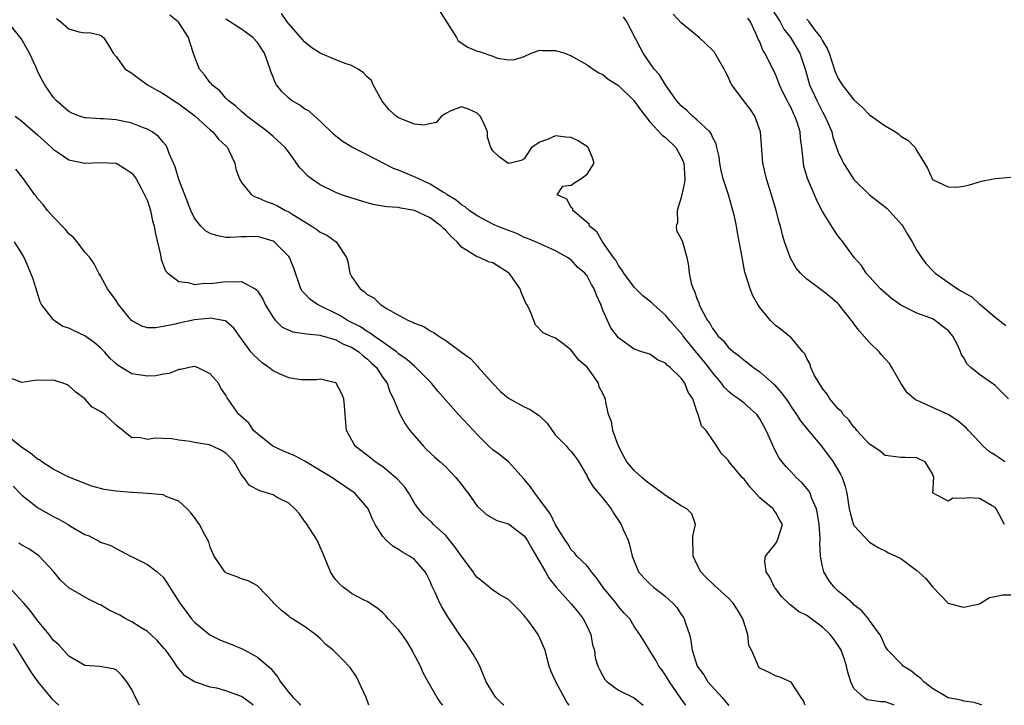
# Model space of a CAD drawing. Units: inches. Extents: x 2610000 to 2613000, y 1503000 to 1506000.
# Drawn here: x 2612429 to 2612554, y 1503000 to 1503087 of the extents above; entities that cross this region are included whole.
import ezdxf

# ---------------------------------------------------------------- set-up
doc = ezdxf.new("R2010")
doc.units = ezdxf.units.IN
doc.header["$MEASUREMENT"] = 0
doc.layers.add('LD26101503_2ft', color=247, linetype='Continuous')

msp = doc.modelspace()

# ---------------------------------------------------------------- linework, layer by layer
at = {"layer": 'LD26101503_2ft'}
for points, elevation in [([(2612528.8, 1503000), (2612528.58, 1503000.58), (2612528.29, 1503001), (2612527, 1503002.95), (2612525.57, 1503003.56), (2612525, 1503003.75), (2612524.19, 1503004.19), (2612523, 1503004.74), (2612522.89, 1503004.89), (2612522.8, 1503005), (2612522.72, 1503005.28), (2612521.94, 1503007), (2612521.6, 1503007.6), (2612521.47, 1503009), (2612520.84, 1503011), (2612520.17, 1503012.17), (2612519.62, 1503013), (2612519, 1503013.69), (2612517.23, 1503015.23), (2612516.21, 1503016.21), (2612515.5, 1503017), (2612515, 1503017.96), (2612514.52, 1503019), (2612514.49, 1503021.51), (2612514.82, 1503023), (2612514.36, 1503024.36), (2612513.72, 1503025), (2612513, 1503025.38), (2612511, 1503026.72), (2612508.53, 1503028.53), (2612507.97, 1503029), (2612507, 1503029.88), (2612506.08, 1503031), (2612505.69, 1503031.69), (2612505, 1503033), (2612504.3, 1503035), (2612504.14, 1503036.14), (2612503.74, 1503037), (2612503.41, 1503038.59), (2612503.35, 1503039), (2612503.21, 1503039.21), (2612503, 1503039.71), (2612502.56, 1503040.56), (2612502.45, 1503041), (2612501.18, 1503042.82), (2612501, 1503043.06), (2612499.95, 1503043.95), (2612499, 1503045.19), (2612498.08, 1503045.92), (2612497, 1503046.72), (2612496.33, 1503047), (2612495.42, 1503047.42), (2612494.45, 1503048.45), (2612493.72, 1503050.28), (2612493.34, 1503051), (2612493.2, 1503051.2), (2612492.59, 1503052.59), (2612492.48, 1503053), (2612491.09, 1503055), (2612491, 1503055.07), (2612489, 1503056.31), (2612488.46, 1503056.46), (2612487.29, 1503057), (2612487, 1503057.1), (2612486.68, 1503057.32), (2612485, 1503058.33), (2612484.45, 1503059), (2612483.69, 1503059.69), (2612483, 1503060.46), (2612482.7, 1503060.7), (2612482.43, 1503061), (2612481, 1503062.05), (2612479.03, 1503063), (2612477.28, 1503063.28), (2612477, 1503063.36), (2612475.44, 1503063.44), (2612473.76, 1503063.76), (2612473, 1503063.95), (2612470.67, 1503064.67), (2612469.73, 1503065), (2612469, 1503065.29), (2612467, 1503066.26), (2612465.91, 1503067), (2612465.4, 1503067.4), (2612465, 1503067.84), (2612464.43, 1503068.43), (2612463, 1503070.42), (2612462.56, 1503071), (2612461, 1503072.4), (2612460.35, 1503073), (2612459, 1503073.96), (2612457.68, 1503075), (2612457, 1503075.57), (2612456.26, 1503076.26), (2612455.27, 1503077), (2612455, 1503077.3), (2612454.23, 1503078.23), (2612453.22, 1503079), (2612453.14, 1503079.14), (2612453, 1503079.26), (2612452.27, 1503080.27), (2612451.64, 1503081), (2612451, 1503082.61), (2612450.41, 1503084.41), (2612450.24, 1503085), (2612449, 1503086.91), (2612448.92, 1503087), (2612447.85, 1503087.85)], 8200), ([(2612551.3, 1503000), (2612551, 1503000.14), (2612550.34, 1503000.34), (2612549, 1503000.54), (2612548.67, 1503000.67), (2612547, 1503000.97), (2612545, 1503002.12), (2612543.92, 1503003), (2612543.47, 1503003.47), (2612543, 1503003.75), (2612542.35, 1503004.35), (2612541.27, 1503005), (2612541.14, 1503005.14), (2612539.34, 1503007), (2612539, 1503007.53), (2612538.55, 1503008.55), (2612538.29, 1503009), (2612537, 1503010.8), (2612536.87, 1503011), (2612536.02, 1503012.02), (2612535, 1503012.8), (2612534.9, 1503012.9), (2612533.84, 1503013.84), (2612533, 1503014.54), (2612532.51, 1503015), (2612531.83, 1503015.83), (2612531.16, 1503017), (2612531, 1503017.67), (2612530.75, 1503019), (2612530.64, 1503020.64), (2612530.7, 1503021), (2612530.72, 1503021.28), (2612530.59, 1503023), (2612530.38, 1503024.38), (2612530.25, 1503025), (2612529.61, 1503026.39), (2612529.41, 1503027), (2612529.28, 1503027.28), (2612528.36, 1503028.36), (2612527.65, 1503029), (2612527, 1503029.74), (2612526.36, 1503030.37), (2612525.85, 1503031), (2612525.48, 1503031.48), (2612524.79, 1503032.79), (2612524.52, 1503033.48), (2612523.83, 1503035), (2612523.52, 1503035.52), (2612523, 1503036.48), (2612522.65, 1503037), (2612521, 1503038.46), (2612520.29, 1503039), (2612519.54, 1503039.54), (2612519, 1503039.98), (2612518.48, 1503040.48), (2612518.14, 1503041), (2612517, 1503042.35), (2612516.54, 1503043), (2612515.85, 1503043.85), (2612514.93, 1503044.93), (2612513.27, 1503047), (2612513.17, 1503047.17), (2612511.55, 1503049), (2612511, 1503049.68), (2612509.48, 1503051), (2612509.25, 1503051.25), (2612508.13, 1503052.13), (2612507.21, 1503053), (2612507, 1503053.22), (2612505.68, 1503055), (2612505.45, 1503055.45), (2612505, 1503055.99), (2612504.65, 1503056.65), (2612504.38, 1503057), (2612502.96, 1503059), (2612502.27, 1503060.27), (2612501.33, 1503061), (2612501.26, 1503061.26), (2612501, 1503061.44), (2612499.19, 1503063), (2612499.19, 1503063.19), (2612499, 1503063.38), (2612498.42, 1503064.42), (2612497.2, 1503065), (2612497.93, 1503066.07), (2612499, 1503066.21), (2612499.45, 1503066.55), (2612500.23, 1503067), (2612501, 1503067.61), (2612501.89, 1503069), (2612501.68, 1503069.68), (2612501.15, 1503071), (2612501.08, 1503071.08), (2612499.87, 1503071.87), (2612499, 1503072.26), (2612498.31, 1503072.31), (2612497, 1503072.48), (2612496.07, 1503072.07), (2612495, 1503071.68), (2612493.94, 1503071), (2612493, 1503069.56), (2612492.63, 1503069.37), (2612491.23, 1503069), (2612491, 1503068.96), (2612490.92, 1503069), (2612489.81, 1503069.81), (2612489, 1503070.58), (2612488.74, 1503071), (2612488.34, 1503072.34), (2612488.31, 1503073), (2612487.8, 1503074.2), (2612487.39, 1503075), (2612487.19, 1503075.19), (2612487, 1503075.39), (2612485.88, 1503075.88), (2612485, 1503076.18), (2612483.66, 1503075.66), (2612483, 1503075.35), (2612482.45, 1503075), (2612481.79, 1503074.21), (2612480.17, 1503073.83), (2612479, 1503073.97), (2612477.4, 1503074.6), (2612477, 1503074.78), (2612476.69, 1503075), (2612475.81, 1503075.81), (2612474.9, 1503076.9), (2612473.77, 1503079), (2612473.55, 1503079.55), (2612473, 1503080.02), (2612472.54, 1503080.53), (2612471.84, 1503081), (2612471, 1503081.44), (2612470.33, 1503081.67), (2612469, 1503082.18), (2612467.02, 1503083.02), (2612465.8, 1503083.8), (2612465, 1503084.46), (2612464.75, 1503084.75), (2612464.55, 1503085), (2612463, 1503086.75), (2612462.8, 1503087), (2612462.06, 1503088.06)], 8196), ([(2612482.28, 1503088.28), (2612484.37, 1503085), (2612484.58, 1503084.58), (2612485.8, 1503083.8), (2612487, 1503083.27), (2612487.24, 1503083.24), (2612489, 1503082.63), (2612489.61, 1503082.39), (2612491, 1503082.18), (2612491.79, 1503082.2), (2612493, 1503082.58), (2612493.9, 1503083), (2612495, 1503083.38), (2612495.34, 1503083.34), (2612497, 1503083.37), (2612497.29, 1503083.29), (2612498.18, 1503083), (2612499, 1503082.68), (2612501, 1503081.54), (2612501.78, 1503081), (2612502.52, 1503080.52), (2612503, 1503080.31), (2612503.69, 1503079.69), (2612505, 1503078.89), (2612506.96, 1503077), (2612507.8, 1503075.8), (2612509, 1503074.27), (2612510.58, 1503072.58), (2612511, 1503072.27), (2612512.31, 1503071), (2612513, 1503069.79), (2612513.32, 1503069), (2612513.45, 1503067), (2612513.44, 1503066.56), (2612513, 1503064.65), (2612512.49, 1503063), (2612512.53, 1503061.47), (2612512.35, 1503061), (2612512.42, 1503060.42), (2612513, 1503059.37), (2612513.16, 1503059), (2612513.72, 1503057), (2612513.94, 1503055.94), (2612514.01, 1503055), (2612514.26, 1503053.74), (2612514.51, 1503053), (2612514.71, 1503052.71), (2612515, 1503051.79), (2612515.23, 1503051.23), (2612515.3, 1503051), (2612515.55, 1503050.45), (2612516.35, 1503049), (2612516.65, 1503048.65), (2612517, 1503047.96), (2612517.43, 1503047.43), (2612517.69, 1503047), (2612518.38, 1503046.38), (2612519, 1503045.6), (2612519.66, 1503045), (2612520.43, 1503044.43), (2612521, 1503043.93), (2612521.54, 1503043.54), (2612522.23, 1503043), (2612523, 1503042.43), (2612524.83, 1503040.83), (2612525.78, 1503039.78), (2612526.61, 1503038.61), (2612527, 1503038), (2612527.69, 1503037), (2612528.21, 1503036.21), (2612529.1, 1503035.1), (2612530.89, 1503033), (2612532.37, 1503031), (2612533.34, 1503029.34), (2612533.51, 1503029), (2612533.87, 1503027.87), (2612534.1, 1503027), (2612534.41, 1503025), (2612534.51, 1503024.51), (2612534.97, 1503022.97), (2612535, 1503022.9), (2612537, 1503020.75), (2612538.1, 1503020.1), (2612539, 1503019.66), (2612539.4, 1503019.4), (2612540.34, 1503019), (2612541, 1503018.68), (2612543, 1503017.14), (2612544.16, 1503016.16), (2612545, 1503015.06), (2612547, 1503013.01), (2612547.03, 1503013), (2612548.57, 1503012.57), (2612549, 1503012.48), (2612551, 1503012.93), (2612551.13, 1503013), (2612552.29, 1503013.71), (2612553, 1503013.84), (2612553.92, 1503014.08), (2612555, 1503014.07)], 8194), ([(2612554.21, 1503031), (2612553.49, 1503031.49), (2612553, 1503031.84), (2612552.27, 1503032.27), (2612551.49, 1503033), (2612551, 1503033.5), (2612549.61, 1503035), (2612549.32, 1503035.32), (2612548.23, 1503036.23), (2612547, 1503037), (2612545, 1503037.91), (2612543.28, 1503038.72), (2612542.87, 1503038.87), (2612541.78, 1503039.78), (2612541, 1503041), (2612539.85, 1503043), (2612539.52, 1503043.52), (2612539, 1503044.11), (2612538.57, 1503044.57), (2612538.2, 1503045), (2612537, 1503046.2), (2612535.68, 1503047.68), (2612534.82, 1503048.82), (2612534.71, 1503049), (2612533.1, 1503051), (2612533, 1503051.1), (2612531.98, 1503051.98), (2612531, 1503052.76), (2612530.64, 1503053), (2612529, 1503054.25), (2612528.18, 1503055), (2612527.65, 1503055.65), (2612526.91, 1503056.91), (2612526.18, 1503059), (2612525.91, 1503059.91), (2612525.64, 1503061), (2612525.49, 1503061.49), (2612525.1, 1503063), (2612524.51, 1503065), (2612523.87, 1503067), (2612523.39, 1503069), (2612523.11, 1503073), (2612522.36, 1503075), (2612521.83, 1503075.83), (2612520.94, 1503077), (2612519.47, 1503079), (2612519.3, 1503079.3), (2612519, 1503080), (2612518.63, 1503080.63), (2612518.46, 1503081), (2612517.18, 1503083.18), (2612517, 1503083.38), (2612516.18, 1503084.18), (2612515.27, 1503085), (2612513, 1503086.86), (2612511.99, 1503087.99)], 8190), ([(2612524.58, 1503088.58), (2612525.6, 1503087), (2612526.09, 1503086.09), (2612526.91, 1503085), (2612528.13, 1503083), (2612528.85, 1503080.85), (2612529.36, 1503079), (2612530.26, 1503077), (2612531, 1503075.53), (2612531.31, 1503075), (2612531.55, 1503074.45), (2612532.18, 1503073), (2612532.33, 1503072.33), (2612533, 1503070.43), (2612533.45, 1503069.45), (2612533.69, 1503069), (2612535, 1503066.94), (2612536.98, 1503064.98), (2612539.24, 1503063.24), (2612541.13, 1503061.13), (2612541.22, 1503061), (2612541.87, 1503059.87), (2612542.44, 1503059), (2612543, 1503057.91), (2612543.6, 1503057), (2612544.19, 1503056.19), (2612545, 1503055.34), (2612545.35, 1503055), (2612548.22, 1503053), (2612548.73, 1503052.73), (2612549, 1503052.53), (2612550.01, 1503052.01), (2612551, 1503051.08), (2612551.06, 1503051.06), (2612553, 1503049.4), (2612554.35, 1503048.35)], 8186), ([(2612513.59, 1503000), (2612513, 1503000.81), (2612511.49, 1503003), (2612511, 1503003.85), (2612510.53, 1503004.53), (2612510.15, 1503005), (2612509.76, 1503005.76), (2612509, 1503006.94), (2612508.95, 1503007), (2612508.22, 1503008.22), (2612507.72, 1503009), (2612507, 1503010.04), (2612506.45, 1503011), (2612505.73, 1503011.73), (2612505, 1503012.59), (2612504.71, 1503013), (2612503.04, 1503015), (2612502.22, 1503016.22), (2612501.56, 1503017), (2612501, 1503017.75), (2612499.72, 1503019), (2612499.41, 1503019.41), (2612499, 1503019.81), (2612498.55, 1503020.54), (2612498.21, 1503021), (2612497, 1503022.98), (2612496.34, 1503024.34), (2612495, 1503026.14), (2612494.34, 1503027), (2612493.82, 1503027.82), (2612493, 1503028.8), (2612491, 1503030.99), (2612489.89, 1503031.89), (2612489, 1503032.51), (2612488.48, 1503033), (2612487, 1503034.48), (2612486.53, 1503035), (2612484.61, 1503037), (2612481.99, 1503039.99), (2612481.19, 1503041), (2612481, 1503041.17), (2612479.19, 1503043), (2612479.09, 1503043.09), (2612479, 1503043.15), (2612478.03, 1503044.03), (2612477, 1503044.75), (2612476.71, 1503045), (2612475, 1503046.23), (2612473.87, 1503047), (2612473.39, 1503047.39), (2612473, 1503047.59), (2612472.16, 1503048.16), (2612470.5, 1503049), (2612469.58, 1503049.58), (2612469, 1503049.89), (2612467.27, 1503050.73), (2612466.68, 1503051), (2612465.7, 1503051.7), (2612465, 1503052.44), (2612464.71, 1503052.71), (2612464.52, 1503053), (2612463.63, 1503055.63), (2612463.1, 1503057), (2612463, 1503057.13), (2612461.13, 1503059), (2612461, 1503059.08), (2612459, 1503059.66), (2612457.62, 1503059.62), (2612457, 1503059.65), (2612455.53, 1503059.53), (2612455, 1503059.54), (2612453.79, 1503059.79), (2612453, 1503060.06), (2612452.4, 1503060.4), (2612451.8, 1503061), (2612451, 1503061.99), (2612450.51, 1503063), (2612449.75, 1503065), (2612449, 1503066.92), (2612448.53, 1503068.53), (2612447.77, 1503070.23), (2612447.5, 1503071), (2612447.32, 1503071.32), (2612447, 1503071.67), (2612446.42, 1503072.42), (2612445.58, 1503073), (2612445, 1503073.34), (2612444.48, 1503073.52), (2612443, 1503074.09), (2612441, 1503074.53), (2612439.34, 1503074.66), (2612439, 1503074.67), (2612437.21, 1503074.79), (2612437, 1503074.78), (2612436.35, 1503075), (2612435.37, 1503075.37), (2612435, 1503075.58), (2612433.35, 1503077), (2612433, 1503077.41), (2612431.92, 1503079), (2612431.58, 1503079.58), (2612431, 1503080.74), (2612430.81, 1503081.19), (2612429.97, 1503083), (2612429.63, 1503083.63), (2612428.89, 1503084.89), (2612427.11, 1503087.11)], 8204), ([(2612433.41, 1503087.41), (2612433.98, 1503087), (2612435, 1503086.1), (2612436.26, 1503085.74), (2612437, 1503085.6), (2612437.63, 1503085.63), (2612439, 1503085.31), (2612439.4, 1503085), (2612440.03, 1503084.03), (2612440.65, 1503083), (2612441, 1503082.61), (2612442.17, 1503081), (2612442.67, 1503080.67), (2612443, 1503080.48), (2612443.84, 1503079.84), (2612445.02, 1503079), (2612446.27, 1503078.27), (2612447, 1503077.9), (2612448.31, 1503077), (2612449, 1503076.58), (2612451.03, 1503075.03), (2612453, 1503073.27), (2612453.33, 1503073), (2612454.07, 1503072.07), (2612455, 1503071.2), (2612455.18, 1503071), (2612455.36, 1503070.64), (2612456.12, 1503069), (2612456.26, 1503068.26), (2612456.73, 1503067), (2612457, 1503066.54), (2612458.27, 1503065), (2612458.72, 1503064.72), (2612459, 1503064.66), (2612460.13, 1503064.13), (2612461, 1503063.83), (2612461.56, 1503063.56), (2612462.59, 1503063), (2612463, 1503062.81), (2612463.54, 1503062.46), (2612465.95, 1503061), (2612466.58, 1503060.58), (2612467, 1503060.23), (2612467.85, 1503059.85), (2612469.05, 1503059), (2612469.11, 1503058.89), (2612470.36, 1503057), (2612470.51, 1503056.51), (2612470.77, 1503055), (2612471, 1503054.58), (2612472.09, 1503053), (2612472.65, 1503052.65), (2612473, 1503052.31), (2612473.85, 1503051.85), (2612474.69, 1503051), (2612475.52, 1503050.48), (2612477, 1503049.66), (2612478.25, 1503049), (2612478.79, 1503048.79), (2612479, 1503048.63), (2612480.22, 1503048.22), (2612481, 1503047.67), (2612481.47, 1503047.47), (2612482.11, 1503047), (2612483, 1503046.44), (2612485, 1503044.94), (2612486.16, 1503044.16), (2612487.11, 1503043.11), (2612487.19, 1503043), (2612488.94, 1503041), (2612489.96, 1503039.96), (2612491, 1503039.09), (2612493, 1503037.98), (2612493.69, 1503037.69), (2612494.9, 1503036.9), (2612495.91, 1503035.91), (2612496.54, 1503035), (2612497, 1503034.39), (2612498.37, 1503033), (2612498.65, 1503032.65), (2612499, 1503032.3), (2612499.56, 1503031.56), (2612499.94, 1503031), (2612501, 1503029.17), (2612501.07, 1503029), (2612501.8, 1503027.8), (2612503, 1503026.38), (2612504.09, 1503025), (2612504.42, 1503024.42), (2612505.36, 1503023), (2612505.61, 1503022.39), (2612506.23, 1503021), (2612506.43, 1503020.43), (2612506.75, 1503019), (2612507, 1503018.33), (2612507.56, 1503017), (2612508.24, 1503016.24), (2612509, 1503015.47), (2612509.5, 1503015), (2612510.37, 1503014.37), (2612511, 1503013.86), (2612511.93, 1503013), (2612512.43, 1503012.43), (2612513, 1503011.56), (2612513.24, 1503011.24), (2612513.39, 1503011), (2612513.54, 1503010.46), (2612514.04, 1503009), (2612514.24, 1503008.24), (2612514.41, 1503007), (2612515.05, 1503005), (2612515.87, 1503003.87), (2612516.4, 1503003), (2612518.23, 1503001), (2612519, 1503000.07), (2612519.06, 1503000)], 8202), ([(2612540.15, 1503000), (2612540.04, 1503000.04), (2612539, 1503000.45), (2612538.45, 1503000.45), (2612536.71, 1503000.71), (2612536.26, 1503001), (2612535, 1503002.13), (2612534.62, 1503003), (2612534.22, 1503004.22), (2612534.07, 1503005), (2612533.81, 1503005.81), (2612533.36, 1503007), (2612533.24, 1503007.25), (2612532.43, 1503008.43), (2612531.96, 1503009), (2612531, 1503009.94), (2612529, 1503011.42), (2612527.96, 1503011.96), (2612527, 1503012.72), (2612526.82, 1503012.82), (2612525.8, 1503013.8), (2612525, 1503014.86), (2612524.9, 1503015), (2612524.31, 1503016.31), (2612523.81, 1503017), (2612523.66, 1503018.34), (2612523.74, 1503019), (2612525, 1503020.57), (2612525.27, 1503021), (2612525.89, 1503023), (2612525.58, 1503023.58), (2612525, 1503024.58), (2612524.82, 1503024.82), (2612524.73, 1503025), (2612523, 1503026.43), (2612521.78, 1503027.78), (2612521, 1503028.78), (2612520.77, 1503029), (2612519.1, 1503031), (2612519, 1503031.19), (2612518.08, 1503032.08), (2612517.54, 1503033), (2612516.18, 1503035), (2612515.59, 1503035.59), (2612515.16, 1503037), (2612515, 1503037.43), (2612514.47, 1503039), (2612513.88, 1503039.88), (2612513.48, 1503041), (2612513, 1503041.64), (2612511.58, 1503043), (2612511.24, 1503043.24), (2612511, 1503043.55), (2612509.96, 1503043.96), (2612509, 1503044.7), (2612508, 1503045), (2612507, 1503045.33), (2612505, 1503046.76), (2612504.05, 1503048.05), (2612503.59, 1503049), (2612503, 1503050.31), (2612502.75, 1503051), (2612502.19, 1503052.19), (2612501.91, 1503053), (2612501.56, 1503053.56), (2612501, 1503054.66), (2612500.72, 1503055), (2612499.8, 1503055.79), (2612499, 1503056.69), (2612498.8, 1503056.8), (2612498.53, 1503057), (2612497, 1503057.87), (2612495.48, 1503058.52), (2612494.43, 1503059), (2612493.42, 1503059.42), (2612493, 1503059.55), (2612492.04, 1503060.04), (2612491, 1503060.42), (2612489.55, 1503061), (2612489, 1503061.25), (2612487, 1503062.3), (2612486.6, 1503062.6), (2612486, 1503063), (2612485.46, 1503063.46), (2612485, 1503063.71), (2612484.32, 1503064.32), (2612483.18, 1503065), (2612483, 1503065.13), (2612482.71, 1503065.29), (2612481, 1503066.36), (2612479.56, 1503067), (2612479.2, 1503067.2), (2612477.77, 1503067.77), (2612477, 1503068.12), (2612476.35, 1503068.35), (2612473, 1503070.08), (2612471.05, 1503071.05), (2612469.82, 1503071.82), (2612469, 1503072.44), (2612468.69, 1503072.69), (2612467, 1503074.35), (2612466.27, 1503075), (2612465.62, 1503075.62), (2612465, 1503075.94), (2612464.4, 1503076.4), (2612463.37, 1503077), (2612463, 1503077.29), (2612462.13, 1503078.13), (2612461.44, 1503079), (2612461.27, 1503079.27), (2612461, 1503079.98), (2612460.7, 1503080.7), (2612460.62, 1503081), (2612460.44, 1503081.56), (2612459.91, 1503083), (2612459, 1503084.38), (2612458.42, 1503085), (2612457, 1503086.06), (2612455, 1503087.35)], 8198), ([(2612554.19, 1503023), (2612553.13, 1503025), (2612553, 1503025.18), (2612552.61, 1503025.39), (2612551, 1503026.33), (2612549.61, 1503026.39), (2612549, 1503026.31), (2612547.62, 1503026.38), (2612547, 1503026), (2612545.11, 1503027), (2612545.06, 1503027.06), (2612545.17, 1503029), (2612545, 1503029.46), (2612544.06, 1503031), (2612543.35, 1503031.35), (2612543, 1503031.51), (2612541.53, 1503031.53), (2612541, 1503031.56), (2612539, 1503031.81), (2612538.35, 1503032.35), (2612537, 1503033.24), (2612535.39, 1503035), (2612535.22, 1503035.22), (2612535, 1503035.42), (2612534.34, 1503036.34), (2612533.64, 1503037), (2612533.4, 1503037.4), (2612533, 1503037.74), (2612531.94, 1503039), (2612531.61, 1503039.61), (2612531, 1503040.31), (2612530.76, 1503040.75), (2612530.57, 1503041), (2612530, 1503042), (2612529.53, 1503043), (2612529.42, 1503043.42), (2612529, 1503044.15), (2612528.75, 1503044.75), (2612528.49, 1503045), (2612526.91, 1503046.91), (2612526.76, 1503047), (2612525.79, 1503047.79), (2612525, 1503048.36), (2612524.38, 1503049), (2612523, 1503050.63), (2612522.77, 1503051), (2612522.13, 1503052.13), (2612521.77, 1503053), (2612521.25, 1503054.75), (2612521.12, 1503055.12), (2612520.8, 1503056.8), (2612520.73, 1503057.27), (2612520.17, 1503060.17), (2612520.03, 1503061), (2612519.77, 1503062.23), (2612519.59, 1503063), (2612519.45, 1503063.45), (2612519.01, 1503065), (2612518.36, 1503067), (2612518.09, 1503068.09), (2612517.93, 1503069), (2612517.82, 1503069.82), (2612517.55, 1503071), (2612517.46, 1503071.46), (2612517, 1503072.31), (2612516.81, 1503072.81), (2612516.65, 1503073), (2612515, 1503074.52), (2612514.45, 1503075), (2612513.73, 1503075.73), (2612513, 1503076.33), (2612512.41, 1503077), (2612510.99, 1503079), (2612510.25, 1503080.25), (2612509.56, 1503081), (2612509, 1503081.77), (2612508.15, 1503083), (2612507.75, 1503083.75), (2612506.09, 1503087), (2612505.66, 1503087.66)], 8192), ([(2612554.71, 1503039), (2612553.86, 1503039.86), (2612553, 1503040.69), (2612552.83, 1503040.83), (2612551, 1503042.1), (2612549.89, 1503043), (2612549.43, 1503043.43), (2612549, 1503044.24), (2612548.68, 1503044.68), (2612548.58, 1503045), (2612548.28, 1503045.72), (2612547.62, 1503047), (2612547, 1503047.7), (2612546.26, 1503048.26), (2612545.35, 1503049), (2612545, 1503049.18), (2612544.69, 1503049.31), (2612543, 1503049.91), (2612541, 1503050.92), (2612539.78, 1503051.78), (2612538.71, 1503052.71), (2612538.4, 1503053), (2612536.55, 1503055), (2612535.98, 1503055.98), (2612535.05, 1503057), (2612533.61, 1503059), (2612533, 1503059.71), (2612532.49, 1503060.48), (2612531, 1503062.88), (2612530.26, 1503064.26), (2612529.97, 1503065), (2612529.07, 1503067.07), (2612528.64, 1503068.64), (2612528.57, 1503069), (2612528.54, 1503069.46), (2612528.38, 1503071), (2612528.2, 1503072.2), (2612528.14, 1503073), (2612527.76, 1503074.24), (2612527.49, 1503075), (2612527.32, 1503075.32), (2612527, 1503076.05), (2612526.65, 1503076.65), (2612526.49, 1503077), (2612525.98, 1503077.98), (2612525.51, 1503079), (2612525, 1503080.33), (2612524.66, 1503081), (2612524.37, 1503081.63), (2612523.67, 1503083), (2612523.41, 1503083.41), (2612523, 1503084.45), (2612522.81, 1503084.81), (2612522.57, 1503085.43), (2612521.81, 1503087), (2612521.49, 1503087.49)], 8188), ([(2612529, 1503087.33), (2612529.17, 1503087.17), (2612529.27, 1503087), (2612530.04, 1503085.96), (2612530.78, 1503085), (2612531, 1503084.59), (2612531.61, 1503083.61), (2612531.84, 1503083), (2612532.63, 1503080.63), (2612533, 1503079.8), (2612533.5, 1503079), (2612535, 1503077.06), (2612536.08, 1503076.08), (2612537, 1503075.18), (2612539, 1503073.75), (2612540.29, 1503073), (2612540.71, 1503072.71), (2612541, 1503072.47), (2612541.91, 1503071.91), (2612542.79, 1503071), (2612542.87, 1503070.87), (2612543, 1503070.59), (2612543.99, 1503069), (2612544.36, 1503068.36), (2612544.96, 1503067), (2612545, 1503066.95), (2612545.11, 1503066.89), (2612547, 1503066), (2612548.04, 1503065.96), (2612549, 1503066.08), (2612549.73, 1503066.27), (2612551.27, 1503066.73), (2612553, 1503067.07), (2612555, 1503067.23)], 8184), ([(2612428.15, 1503075), (2612429, 1503074.35), (2612431, 1503072.63), (2612431.85, 1503071.85), (2612432.79, 1503071), (2612433, 1503070.79), (2612433.61, 1503070.39), (2612435, 1503069.44), (2612437, 1503069.01), (2612439, 1503069.09), (2612441, 1503069.01), (2612442.25, 1503068.25), (2612443, 1503067.76), (2612443.33, 1503067.33), (2612443.55, 1503067), (2612444.24, 1503065.76), (2612444.64, 1503065), (2612445, 1503064.2), (2612445.37, 1503063), (2612445.66, 1503061.66), (2612445.84, 1503061), (2612446.01, 1503060.01), (2612446.65, 1503057.35), (2612446.74, 1503056.74), (2612447.31, 1503055.31), (2612447.59, 1503055), (2612449, 1503053.93), (2612450.19, 1503053.81), (2612451, 1503053.56), (2612452.25, 1503053.75), (2612453, 1503053.71), (2612453.77, 1503053.77), (2612455, 1503053.96), (2612456.1, 1503053.9), (2612457, 1503053.96), (2612458.73, 1503053), (2612458.9, 1503052.9), (2612459, 1503052.76), (2612459.68, 1503051.68), (2612460.01, 1503051), (2612461, 1503049.36), (2612461.32, 1503049), (2612462.15, 1503048.15), (2612463.53, 1503047.53), (2612465, 1503047.35), (2612465.27, 1503047.27), (2612467, 1503047.12), (2612467.08, 1503047.08), (2612467.42, 1503047), (2612469, 1503046.54), (2612469.99, 1503045.99), (2612471, 1503045.59), (2612471.94, 1503045), (2612472.49, 1503044.49), (2612473, 1503044.1), (2612473.56, 1503043.56), (2612474.2, 1503043), (2612475, 1503041.74), (2612475.52, 1503041), (2612475.89, 1503039.89), (2612476.34, 1503039), (2612477.13, 1503037.13), (2612477.83, 1503035.83), (2612478.44, 1503035), (2612479, 1503034.29), (2612480.15, 1503033), (2612480.57, 1503032.57), (2612481.59, 1503031.59), (2612482.27, 1503031), (2612483, 1503030.34), (2612484.28, 1503029), (2612485, 1503028.1), (2612485.47, 1503027.47), (2612485.84, 1503027), (2612487, 1503025.34), (2612488.25, 1503024.25), (2612489.52, 1503023.52), (2612491, 1503023.11), (2612493, 1503021.58), (2612493.37, 1503021), (2612493.95, 1503019.95), (2612495, 1503018.24), (2612495.7, 1503017), (2612496.16, 1503016.16), (2612497.05, 1503015.05), (2612499, 1503012.91), (2612499.87, 1503011.87), (2612500.5, 1503011), (2612501, 1503010.05), (2612501.48, 1503009), (2612501.71, 1503007.71), (2612501.94, 1503007), (2612502.03, 1503006.03), (2612502.39, 1503005), (2612502.57, 1503004.57), (2612503, 1503003.73), (2612503.27, 1503003.27), (2612503.57, 1503003), (2612505, 1503001.91), (2612507, 1503000.95), (2612508.14, 1503000)], 8206), ([(2612498.73, 1503000), (2612498.41, 1503000.41), (2612497.01, 1503003), (2612496.4, 1503004.4), (2612496.18, 1503005), (2612495.86, 1503006.14), (2612495.66, 1503007), (2612495.47, 1503007.47), (2612495, 1503008.56), (2612494.84, 1503008.84), (2612494.78, 1503009), (2612494.28, 1503009.73), (2612493.34, 1503011), (2612493.17, 1503011.17), (2612493, 1503011.43), (2612492.22, 1503012.22), (2612491.48, 1503013), (2612491, 1503013.45), (2612489.96, 1503014.04), (2612489, 1503014.64), (2612487.71, 1503015.71), (2612487, 1503016.28), (2612486.68, 1503016.68), (2612486.5, 1503017), (2612485, 1503019), (2612484.17, 1503020.17), (2612483, 1503021.6), (2612481.46, 1503023), (2612481.25, 1503023.25), (2612480.21, 1503024.21), (2612479.55, 1503025), (2612479, 1503025.75), (2612478.28, 1503027), (2612477.77, 1503027.77), (2612476.81, 1503028.81), (2612476.61, 1503029), (2612475, 1503030.35), (2612474.01, 1503031), (2612473.47, 1503031.47), (2612471.48, 1503033), (2612470.36, 1503035), (2612470.18, 1503037), (2612470.1, 1503038.1), (2612470, 1503039), (2612469.73, 1503039.73), (2612469.06, 1503041), (2612469, 1503041.05), (2612467, 1503041.51), (2612466.55, 1503041.45), (2612465, 1503041.43), (2612464.56, 1503041.44), (2612463, 1503041.68), (2612461.82, 1503042.18), (2612461, 1503042.56), (2612460.45, 1503043), (2612459.61, 1503043.61), (2612459, 1503044.13), (2612458.55, 1503044.55), (2612458.19, 1503045), (2612457, 1503046.67), (2612456.74, 1503047), (2612456.02, 1503048.02), (2612455, 1503048.91), (2612454.94, 1503048.94), (2612454.66, 1503049), (2612453, 1503049.27), (2612452.77, 1503049.23), (2612451, 1503049.07), (2612449, 1503048.66), (2612448.52, 1503048.52), (2612447, 1503048.2), (2612446.06, 1503048.06), (2612445, 1503048.07), (2612444.28, 1503048.28), (2612442.97, 1503049), (2612441.31, 1503051), (2612441, 1503051.51), (2612439.89, 1503053), (2612439, 1503054.69), (2612438.87, 1503054.87), (2612438.79, 1503055), (2612438.2, 1503056.2), (2612437.65, 1503057), (2612437, 1503057.68), (2612436.05, 1503059), (2612435.56, 1503059.56), (2612435, 1503060.01), (2612434.56, 1503060.56), (2612433, 1503062.16), (2612432.26, 1503063), (2612431.73, 1503063.73), (2612431, 1503064.52), (2612430.8, 1503064.8), (2612430.63, 1503065), (2612429.2, 1503067), (2612428.23, 1503068.23)], 8208), ([(2612490.39, 1503000), (2612490.2, 1503000.2), (2612489.37, 1503001), (2612489, 1503001.57), (2612488.16, 1503003), (2612487.33, 1503005), (2612487, 1503005.62), (2612486.5, 1503006.5), (2612485.71, 1503007.71), (2612484.86, 1503008.86), (2612483.25, 1503011.25), (2612482.52, 1503012.52), (2612482.25, 1503013), (2612481.64, 1503014.36), (2612481.22, 1503015.22), (2612481, 1503015.75), (2612480.6, 1503016.6), (2612480.37, 1503017), (2612479, 1503018.55), (2612478.4, 1503019), (2612477.49, 1503019.49), (2612477, 1503019.84), (2612476.24, 1503020.24), (2612475.4, 1503021), (2612475, 1503021.49), (2612474.02, 1503023), (2612473.69, 1503023.69), (2612473.13, 1503025), (2612473, 1503025.18), (2612471.42, 1503027), (2612469.96, 1503027.96), (2612468.77, 1503028.77), (2612468.47, 1503029), (2612467, 1503029.91), (2612465.18, 1503031), (2612465.07, 1503031.07), (2612463.76, 1503031.76), (2612462.34, 1503032.34), (2612460.98, 1503032.98), (2612459, 1503034.55), (2612458.53, 1503035), (2612457.9, 1503035.9), (2612456.86, 1503036.86), (2612456.64, 1503037), (2612455.15, 1503039.15), (2612455, 1503039.46), (2612454.36, 1503040.36), (2612454.04, 1503041), (2612453, 1503042.2), (2612451.38, 1503043), (2612451, 1503043.11), (2612450.3, 1503043), (2612449.25, 1503042.75), (2612449, 1503042.76), (2612447.76, 1503042.24), (2612447, 1503042.15), (2612446.05, 1503041.95), (2612445, 1503041.88), (2612443, 1503042.21), (2612441.26, 1503043.26), (2612441, 1503043.45), (2612440.21, 1503044.21), (2612439.52, 1503045), (2612439, 1503045.52), (2612438.19, 1503046.19), (2612437.04, 1503047.04), (2612435.67, 1503047.67), (2612435, 1503048), (2612434.23, 1503048.23), (2612433.11, 1503049), (2612433, 1503049.1), (2612431.51, 1503051), (2612431.35, 1503051.35), (2612431, 1503052.45), (2612430.8, 1503053), (2612430.38, 1503054.38), (2612429.8, 1503055.8), (2612429.28, 1503057), (2612429, 1503057.5), (2612428.07, 1503059)], 8210), ([(2612482.61, 1503000), (2612482.34, 1503000.34), (2612481.91, 1503001), (2612480.76, 1503003), (2612480.13, 1503004.13), (2612479.77, 1503005), (2612478.82, 1503006.82), (2612478.74, 1503007), (2612478.07, 1503008.07), (2612477.45, 1503009), (2612477, 1503009.6), (2612475.65, 1503011), (2612475.37, 1503011.37), (2612475, 1503011.77), (2612474.33, 1503012.33), (2612473, 1503013.21), (2612472.6, 1503013.4), (2612471, 1503014.24), (2612470.57, 1503014.57), (2612469.98, 1503015), (2612469.46, 1503015.46), (2612469, 1503015.97), (2612468.56, 1503016.56), (2612468.3, 1503017), (2612467.87, 1503018.13), (2612467.36, 1503019.36), (2612466.64, 1503021), (2612465.2, 1503023.2), (2612465, 1503023.45), (2612464.36, 1503024.36), (2612463.79, 1503025), (2612463, 1503025.73), (2612461.53, 1503026.47), (2612461, 1503026.78), (2612459.3, 1503027.3), (2612458, 1503028), (2612457.27, 1503029), (2612457, 1503029.34), (2612456.03, 1503031), (2612455.55, 1503031.55), (2612455, 1503032.08), (2612454.44, 1503032.44), (2612453.28, 1503033), (2612453, 1503033.11), (2612452.86, 1503033.14), (2612451, 1503033.45), (2612450.42, 1503033.58), (2612449, 1503033.76), (2612448.09, 1503033.91), (2612447, 1503033.95), (2612445.98, 1503034.02), (2612445, 1503033.83), (2612443.93, 1503034.07), (2612443, 1503034.03), (2612441, 1503035.66), (2612439.56, 1503037), (2612439, 1503037.41), (2612437.97, 1503037.97), (2612437, 1503039.02), (2612435.88, 1503039.88), (2612435, 1503040.65), (2612434.77, 1503040.78), (2612434.25, 1503041), (2612433, 1503041.39), (2612430.67, 1503041.33), (2612429, 1503041.09), (2612427, 1503041.85)], 8212), ([(2612473.22, 1503000), (2612472.85, 1503001), (2612471.91, 1503003), (2612471.64, 1503003.64), (2612470.81, 1503004.81), (2612469.85, 1503005.85), (2612468.67, 1503007), (2612467.74, 1503007.74), (2612467, 1503008.49), (2612466.42, 1503009), (2612465, 1503010.04), (2612463.19, 1503011.19), (2612463, 1503011.36), (2612462.06, 1503012.06), (2612461.09, 1503013), (2612461, 1503013.11), (2612459.12, 1503015.12), (2612459, 1503015.22), (2612457.83, 1503015.83), (2612457, 1503016.08), (2612456.37, 1503016.37), (2612455, 1503016.86), (2612454.85, 1503017), (2612453.5, 1503019), (2612453, 1503020.14), (2612452.8, 1503020.8), (2612452.3, 1503021.7), (2612451.61, 1503023), (2612451, 1503023.91), (2612450.52, 1503024.52), (2612450.04, 1503025), (2612449, 1503025.98), (2612447.47, 1503026.53), (2612447, 1503026.78), (2612445, 1503026.98), (2612443.09, 1503027.09), (2612443, 1503027.08), (2612441, 1503027.26), (2612439.49, 1503027.49), (2612437.9, 1503027.9), (2612434.97, 1503029.03), (2612433, 1503030.05), (2612431.54, 1503031), (2612431.23, 1503031.23), (2612431, 1503031.35), (2612430.11, 1503032.11), (2612429, 1503032.81), (2612427, 1503034.43)], 8214), ([(2612427.89, 1503027.89), (2612429, 1503026.74), (2612430.16, 1503025.84), (2612431, 1503025.17), (2612433, 1503024.05), (2612433.71, 1503023.71), (2612434.89, 1503023), (2612435.21, 1503022.79), (2612437, 1503021.73), (2612437.56, 1503021.56), (2612438.87, 1503020.87), (2612439, 1503020.77), (2612440.33, 1503020.33), (2612441, 1503019.94), (2612442.83, 1503019), (2612443.14, 1503018.86), (2612445, 1503017.93), (2612446.25, 1503017), (2612447, 1503016.31), (2612447.53, 1503015.53), (2612449.12, 1503013), (2612449.92, 1503011.92), (2612450.63, 1503011), (2612451, 1503010.59), (2612452.96, 1503008.96), (2612454.31, 1503008.31), (2612455.73, 1503007.73), (2612457.14, 1503007.14), (2612457.41, 1503007), (2612459, 1503006.12), (2612460.7, 1503004.7), (2612461, 1503004.31), (2612461.6, 1503003.6), (2612461.96, 1503003), (2612463, 1503001.63), (2612463.55, 1503001), (2612464.27, 1503000.27), (2612464.49, 1503000)], 8216), ([(2612458.46, 1503000), (2612458.22, 1503000.22), (2612457, 1503001.13), (2612455, 1503001.84), (2612453.82, 1503002.18), (2612453, 1503002.31), (2612451, 1503002.99), (2612449.77, 1503003.77), (2612448.84, 1503004.84), (2612448.76, 1503005), (2612448.18, 1503005.82), (2612447.32, 1503007), (2612447.17, 1503007.17), (2612446.23, 1503008.23), (2612445.44, 1503009), (2612445, 1503009.38), (2612444.06, 1503009.94), (2612443, 1503010.61), (2612442.26, 1503011), (2612441.47, 1503011.47), (2612440.12, 1503012.12), (2612439, 1503012.77), (2612438.83, 1503012.83), (2612437.5, 1503013.5), (2612435, 1503014.95), (2612433.94, 1503015.94), (2612433.07, 1503017), (2612431.22, 1503019), (2612431, 1503019.17), (2612429.9, 1503019.9), (2612429, 1503020.4), (2612428.63, 1503020.63)], 8218), ([(2612443.98, 1503000), (2612443.46, 1503001), (2612443, 1503002.02), (2612442.36, 1503003), (2612441.77, 1503003.77), (2612441, 1503004.53), (2612440.65, 1503004.65), (2612438.95, 1503004.95), (2612437, 1503005.07), (2612435, 1503006.27), (2612433.69, 1503007.69), (2612433, 1503008.27), (2612432.71, 1503008.71), (2612432.48, 1503009), (2612431, 1503010.79), (2612430.06, 1503012.06), (2612429.23, 1503013), (2612429.14, 1503013.14), (2612427.44, 1503015)], 8220), ([(2612427.88, 1503007.88), (2612429.41, 1503005.41), (2612430.18, 1503004.18), (2612431.03, 1503003), (2612432.82, 1503000.82), (2612433.69, 1503000)], 8222)]:
    msp.add_lwpolyline(points, dxfattribs=dict(at, elevation=elevation))

doc.saveas('drawing.dxf')
